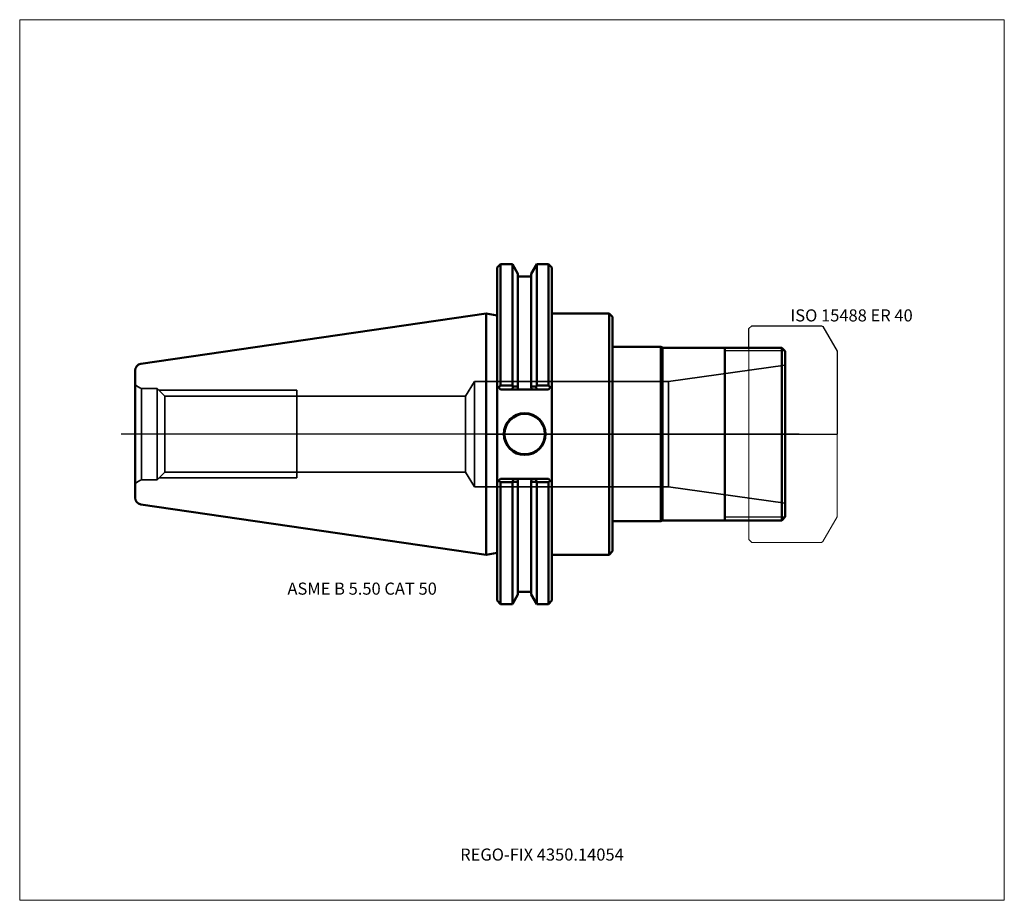
# Model space of a CAD drawing. Units: millimetres. Extents: x -135 to 150, y -135 to 120.
import ezdxf
from ezdxf.entities.mleader import LeaderData, LeaderLine
from ezdxf.lldxf.tags import DXFTag
from ezdxf.math import Vec2, Vec3

# ---------------------------------------------------------------- set-up
doc = ezdxf.new("R2010")
doc.units = ezdxf.units.MM
doc.layers.get('0').update_dxf_attribs({"plot": 0})
for name, color, linetype, lineweight in [('1', 4, 'Continuous', 50), ('11', 4, 'Continuous', 25), ('3', 1, 'Dashed_narrow', 35), ('RFCOMP01', 3, 'Long_dashed_dotted_narrow', 18), ('SK1', 4, 'Continuous', 50), ('SK3', 1, 'Dashed_narrow', 35), ('SK4', 2, 'Long_dashed_dotted_narrow', 25)]:
    doc.layers.add(name, color=color, linetype=linetype, lineweight=lineweight)
for name, color, linetype, lineweight, plot in [('4', 2, 'Long_dashed_dotted_narrow', 25, False), ('INFMAINVIEW', 9, 'Continuous', 18, False), ('INFTOTAL', 9, 'Continuous', 18, False), ('NOCUT', 7, 'Continuous', 25, False)]:
    doc.layers.add(name, color=color, linetype=linetype, lineweight=lineweight, plot=plot)
doc.layers.add('SK6', color=5, linetype='Continuous')
doc.styles.add('SEACAD_Monospac821_BT', font='txt')
doc.styles.get("Standard").update_dxf_attribs({"font": 'Monospac821 BT'})
tags = doc.linetypes.add('Dashed_narrow', pattern=[9.525, 6.35, -3.175]).pattern_tags.tags
tags[6:7] = [DXFTag(74, 4), DXFTag(75, 0), DXFTag(340, '0'), DXFTag(46, 0.0), DXFTag(50, 0.0), DXFTag(44, 0.0), DXFTag(45, 0.0)]
tags[4:5] = [DXFTag(74, 4), DXFTag(75, 0), DXFTag(340, '0'), DXFTag(46, 0.0), DXFTag(50, 0.0), DXFTag(44, 0.0), DXFTag(45, 0.0)]
tags = doc.linetypes.add('Long_dashed_dotted_narrow', pattern=[28.575, 19.05, -3.175, 3.175, -3.175]).pattern_tags.tags
tags[10:11] = [DXFTag(74, 4), DXFTag(75, 0), DXFTag(340, '0'), DXFTag(46, 0.0), DXFTag(50, 0.0), DXFTag(44, 0.0), DXFTag(45, 0.0)]
tags[8:9] = [DXFTag(74, 4), DXFTag(75, 0), DXFTag(340, '0'), DXFTag(46, 0.0), DXFTag(50, 0.0), DXFTag(44, 0.0), DXFTag(45, 0.0)]
tags[6:7] = [DXFTag(74, 4), DXFTag(75, 0), DXFTag(340, '0'), DXFTag(46, 0.0), DXFTag(50, 0.0), DXFTag(44, 0.0), DXFTag(45, 0.0)]
tags[4:5] = [DXFTag(74, 4), DXFTag(75, 0), DXFTag(340, '0'), DXFTag(46, 0.0), DXFTag(50, 0.0), DXFTag(44, 0.0), DXFTag(45, 0.0)]

# ---------------------------------------------------------------- blocks, each defined once
blk = doc.blocks.new('_DOT')
at = {"color": 0}
blk.add_line((0, 0), (-1, 0), dxfattribs=at)
at = {"color": 0, "const_width": 0.333}
blk.add_lwpolyline([(-0.166, 0, 1), (0.166, 0, 1)], format="xyb", close=True, dxfattribs=at)

msp = doc.modelspace()

# ---------------------------------------------------------------- linework, layer by layer
at = {"layer": '1'}
for p, q in [((4.17, 49.21), (3.17, 48.21)), ((4.17, 49.21), (4.17, 14.11)), ((7.605, 49.21), (4.17, 49.21)), ((7.605, 49.21), (7.605, 14.11)), ((9.205, 46.439), (7.605, 49.21)), ((14.655, 49.21), (13.055, 46.439)), ((14.655, 49.21), (14.655, 14.11)), ((18.04, 49.21), (14.655, 49.21)), ((18.04, 49.21), (18.04, 14.11)), ((19.04, 48.21), (18.04, 49.21)), ((3.17, 13.955), (3.17, 48.21)), ((9.205, 46.439), (9.205, 13.816)), ((12.655, 45.65), (9.605, 45.65)), ((13.055, 46.439), (13.055, 13.816)), ((19.04, 13.955), (19.04, 48.21)), ((0, -34.925), (0, 34.925)), ((0, 34.925), (3.17, 34.35)), ((35.6, 34.925), (19.04, 34.925)), ((35.6, -34.925), (35.6, 34.925)), ((36.6, 33.925), (35.6, 34.925)), ((36.6, 33.925), (36.6, -33.925)), ((50.6, 25.25), (36.6, 25.25)), ((50.6, -25.25), (50.6, 25.25)), ((51.03, 25), (50.6, 25.25)), ((51.03, -25), (51.03, 25)), ((69.1, 25), (51.03, 25)), ((85.6, 25), (69.1, 25)), ((69.1, 25), (69.1, -25)), ((85.6, -25), (85.6, 25)), ((85.6, 25), (86.6, 24)), ((86.6, 24), (86.6, -24)), ((3.17, 13.955), (3.17, -13.955)), ((3.17, 13.955), (3.652, 13.473)), ((3.652, 13.473), (4.17, 14.11)), ((4.17, 12.955), (3.652, 13.473)), ((4.17, 14.11), (7.605, 14.11)), ((7.656, 12.955), (4.17, 12.955)), ((7.605, 14.11), (7.748, 13.807)), ((7.656, 12.955), (7.748, 13.807)), ((9.161, 12.955), (7.656, 12.955)), ((9.205, 13.816), (9.161, 12.955)), ((13.099, 12.955), (9.161, 12.955)), ((13.055, 13.816), (13.099, 12.955)), ((14.604, 12.955), (13.099, 12.955)), ((14.655, 14.11), (14.512, 13.807)), ((14.512, 13.807), (14.604, 12.955)), ((18.04, 12.955), (14.604, 12.955)), ((18.04, 14.11), (14.655, 14.11)), ((18.558, 13.473), (18.04, 14.11)), ((18.558, 13.473), (18.04, 12.955)), ((19.04, 13.955), (18.558, 13.473)), ((19.04, -13.955), (19.04, 13.955)), ((3.623, -13.502), (3.17, -13.955)), ((3.17, -48.21), (3.17, -13.955)), ((3.623, -13.502), (4.17, -12.955)), ((4.17, -13.943), (3.623, -13.502)), ((4.17, -12.955), (7.823, -12.955)), ((7.605, -13.943), (4.17, -13.943)), ((4.17, -49.21), (4.17, -13.943)), ((7.704, -13.806), (7.605, -13.943)), ((7.605, -49.21), (7.605, -13.943)), ((7.704, -13.806), (7.823, -12.955)), ((7.823, -12.955), (9.162, -12.955)), ((9.162, -12.955), (13.098, -12.955)), ((9.205, -13.815), (9.162, -12.955)), ((9.205, -46.439), (9.205, -13.815)), ((13.055, -13.815), (13.098, -12.955)), ((13.055, -46.439), (13.055, -13.815)), ((13.098, -12.955), (14.437, -12.955)), ((14.437, -12.955), (18.04, -12.955)), ((14.437, -12.955), (14.556, -13.806)), ((14.556, -13.806), (14.655, -13.943)), ((14.655, -49.21), (14.655, -13.943)), ((14.655, -13.943), (18.04, -13.943)), ((18.04, -12.955), (18.587, -13.502)), ((18.04, -13.943), (18.587, -13.502)), ((18.04, -49.21), (18.04, -13.943)), ((18.587, -13.502), (19.04, -13.955)), ((19.04, -13.955), (19.04, -48.21)), ((36.6, -25.25), (50.6, -25.25)), ((50.6, -25.25), (51.03, -25)), ((51.03, -25), (69.1, -25)), ((69.1, -25), (85.6, -25)), ((85.6, -25), (86.6, -24)), ((35.6, -34.925), (36.6, -33.925)), ((0, -34.925), (3.17, -34.35)), ((19.04, -34.925), (35.6, -34.925)), ((3.17, -48.21), (4.17, -49.21)), ((7.605, -49.21), (9.205, -46.439)), ((9.605, -45.65), (12.655, -45.65)), ((13.055, -46.439), (14.655, -49.21)), ((18.04, -49.21), (19.04, -48.21)), ((4.17, -49.21), (7.605, -49.21)), ((14.655, -49.21), (18.04, -49.21))]:
    msp.add_line(p, q, dxfattribs=at)
for radius in [6.05, 5.85]:
    msp.add_circle((11.18, 0), radius, dxfattribs=at)
for centre, start, end in [((9.605, 46.05), 180, 270), ((12.655, 46.05), 270, 360), ((9.605, -46.05), 90, 180), ((12.655, -46.05), 0, 90)]:
    msp.add_arc(centre, 0.4, start, end, dxfattribs=at)
for points, knots in [([(7.748, 13.807), (8.165, 13.81), (8.582, 13.812), (8.997, 13.815), (9.067, 13.815), (9.136, 13.816), (9.205, 13.816)], [0, 0, 0, 0, 0.857, 0.857, 0.857, 1, 1, 1, 1]), ([(14.512, 13.807), (14.095, 13.81), (13.678, 13.812), (13.263, 13.815), (13.193, 13.815), (13.124, 13.816), (13.055, 13.816)], [0, 0, 0, 0, 0.857, 0.857, 0.857, 1, 1, 1, 1]), ([(9.205, -13.815), (8.754, -13.812), (8.303, -13.809), (7.851, -13.807), (7.802, -13.806), (7.753, -13.806), (7.704, -13.806)], [0, 0, 0, 0, 0.902, 0.902, 0.902, 1, 1, 1, 1]), ([(13.055, -13.815), (13.506, -13.812), (13.957, -13.809), (14.409, -13.807), (14.458, -13.806), (14.507, -13.806), (14.556, -13.806)], [0, 0, 0, 0, 0.902, 0.902, 0.902, 1, 1, 1, 1])]:
    msp.add_open_spline(points, degree=3, knots=knots, dxfattribs=at)
at = {"layer": '11'}
for p, q in [((86.52, 24.08), (69.1, 24.08)), ((86.52, -24.08), (69.1, -24.08))]:
    msp.add_line(p, q, dxfattribs=at)
at = {"layer": '3'}
for p, q in [((-5.97, 10.981), (-54.8, 10.981)), ((-54.8, -10.981), (-5.97, -10.981))]:
    msp.add_line(p, q, dxfattribs=at)
at = {"layer": '4'}
msp.add_line((0, 0), (86.6, 0), dxfattribs=at)
at = {"layer": 'INFMAINVIEW'}
for p, q in [((-135, 120), (150, 120)), ((-135, -135), (-135, 120)), ((150, 120), (150, -135)), ((150, -135), (-135, -135))]:
    msp.add_line(p, q, dxfattribs=at)
at = {"layer": 'INFTOTAL'}
for p, q in [((-135, 120), (150, 120)), ((-135, -135), (-135, 120)), ((150, 120), (150, -135)), ((150, -135), (-135, -135))]:
    msp.add_line(p, q, dxfattribs=at)
at = {"layer": 'NOCUT'}
for p, q in [((4.17, 49.21), (3.17, 48.21)), ((7.605, 49.21), (4.17, 49.21)), ((9.205, 46.439), (7.605, 49.21)), ((14.655, 49.21), (13.055, 46.439)), ((18.04, 49.21), (14.655, 49.21)), ((19.04, 48.21), (18.04, 49.21)), ((3.17, 34.35), (3.17, 48.21)), ((9.205, 46.439), (9.205, 46.05)), ((12.655, 45.65), (9.605, 45.65)), ((13.055, 46.439), (13.055, 46.05)), ((19.04, 34.925), (19.04, 48.21)), ((0, 0), (0, 34.925)), ((0, 34.925), (3.17, 34.35)), ((35.6, 34.925), (19.04, 34.925)), ((36.6, 33.925), (35.6, 34.925)), ((36.6, 33.925), (36.6, 25.25)), ((76.1, 30.55), (76.9, 31.35)), ((76.9, 31.35), (97.09, 31.35)), ((97.09, 31.35), (97.49, 31.119)), ((76.1, 25), (76.1, 30.55)), ((97.49, 31.119), (101.6, 24)), ((50.6, 25.25), (36.6, 25.25)), ((51.03, 25), (50.6, 25.25)), ((69.1, 25), (51.03, 25)), ((76.1, 25), (69.1, 25)), ((101.6, 24), (101.6, 0)), ((0, 0), (101.6, 0))]:
    msp.add_line(p, q, dxfattribs=at)
for centre, start, end in [((9.605, 46.05), 180, 270), ((12.655, 46.05), 270, 360)]:
    msp.add_arc(centre, 0.4, start, end, dxfattribs=at)
at = {"layer": 'RFCOMP01'}
for p, q in [((76.1, 30.55), (76.9, 31.35)), ((76.9, 31.35), (97.09, 31.35)), ((97.09, 31.35), (97.49, 31.119)), ((76.1, -30.55), (76.1, 30.55)), ((97.49, 31.119), (101.6, 24)), ((101.6, 24), (101.6, -24)), ((101.6, -24), (97.49, -31.119)), ((76.9, -31.35), (76.1, -30.55)), ((97.09, -31.35), (76.9, -31.35)), ((97.49, -31.119), (97.09, -31.35))]:
    msp.add_line(p, q, dxfattribs=at)
at = {"layer": 'SK1'}
for p, q in [((0, 34.925), (-99.889, 20.358)), ((-101.6, -18.379), (-101.6, 18.379)), ((-99.889, -20.358), (0, -34.925))]:
    msp.add_line(p, q, dxfattribs=at)
for centre, start, end in [((-99.6, 18.379), 98.30833, 179.99972), ((-99.6, -18.379), 180.00028, 261.69167)]:
    msp.add_arc(centre, 2, start, end, dxfattribs=at)
at = {"layer": 'SK3'}
for p, q in [((86.6, 20), (52.8, 15.25)), ((-3.4, 15.25), (-5.97, 10.98)), ((-3.4, -15.25), (-3.4, 15.25)), ((52.8, 15.25), (-3.4, 15.25)), ((52.8, -15.25), (52.8, 15.25)), ((-99.695, -13.2), (-99.695, 13.2)), ((-95.25, 13.2), (-99.695, 13.2)), ((-95.25, -13.2), (-95.25, 13.2)), ((-93.032, 10.982), (-95.25, 13.2)), ((-94.75, 12.7), (-54.8, 12.7)), ((-54.8, -12.7), (-54.8, 12.7)), ((-93.032, -10.982), (-93.032, 10.982)), ((-54.8, 10.982), (-93.032, 10.982)), ((-5.97, 10.98), (-5.97, -10.98)), ((-95.25, -13.2), (-93.032, -10.982)), ((-93.032, -10.982), (-54.8, -10.982)), ((-5.97, -10.98), (-3.4, -15.25)), ((-99.695, -13.2), (-95.25, -13.2)), ((-94.75, -12.7), (-54.8, -12.7)), ((-3.4, -15.25), (52.8, -15.25)), ((52.8, -15.25), (86.6, -20))]:
    msp.add_line(p, q, dxfattribs=at)
for centre, start, end in [((-96.685, 20.612), 232.09426, 247.89907), ((-96.685, -20.612), 112.10093, 127.90574)]:
    msp.add_arc(centre, 8, start, end, dxfattribs=at)
at = {"layer": 'SK4'}
msp.add_line((90.6, 0), (-105.6, 0), dxfattribs=at)

# ---------------------------------------------------------------- texts
at = {"layer": 'SK6', "style": 'SEACAD_Monospac821_BT'}
for s, p in [('ISO 15488 ER 40', (88.1, 32.619)), ('ASME B 5.50 CAT 50', (-57.5, -46.5))]:
    msp.add_text(s, height=3.5, dxfattribs=at).set_placement(p)

# ---------------------------------------------------------------- leaders
at = {"layer": 'SK6'}
ml = msp.add_multileader_mtext('Standard', dxfattribs=at)
ml.set_content('{\\pxsm0.9;\\fMonospac821 BT|b0||i0||c0|p34;\\W1.;REGO-FIX 4350.14054\\P}', color=256)
ml.set_leader_properties()
ml.set_arrow_properties(name='DOT')
ml.build(insert=Vec2(0, 0))
ml.multileader.update_dxf_attribs({"leader_type": 0, "dogleg_length": 0, "arrow_head_size": 3.5})
ctx = ml.context
ctx.base_point, ctx.char_height, ctx.arrow_head_size, ctx.landing_gap_size = Vec3(-31.765, -81.557), 3.5, 3.5, 1.225
ctx.mtext.insert = Vec3(-7.5, -120)

doc.saveas('drawing.dxf')
